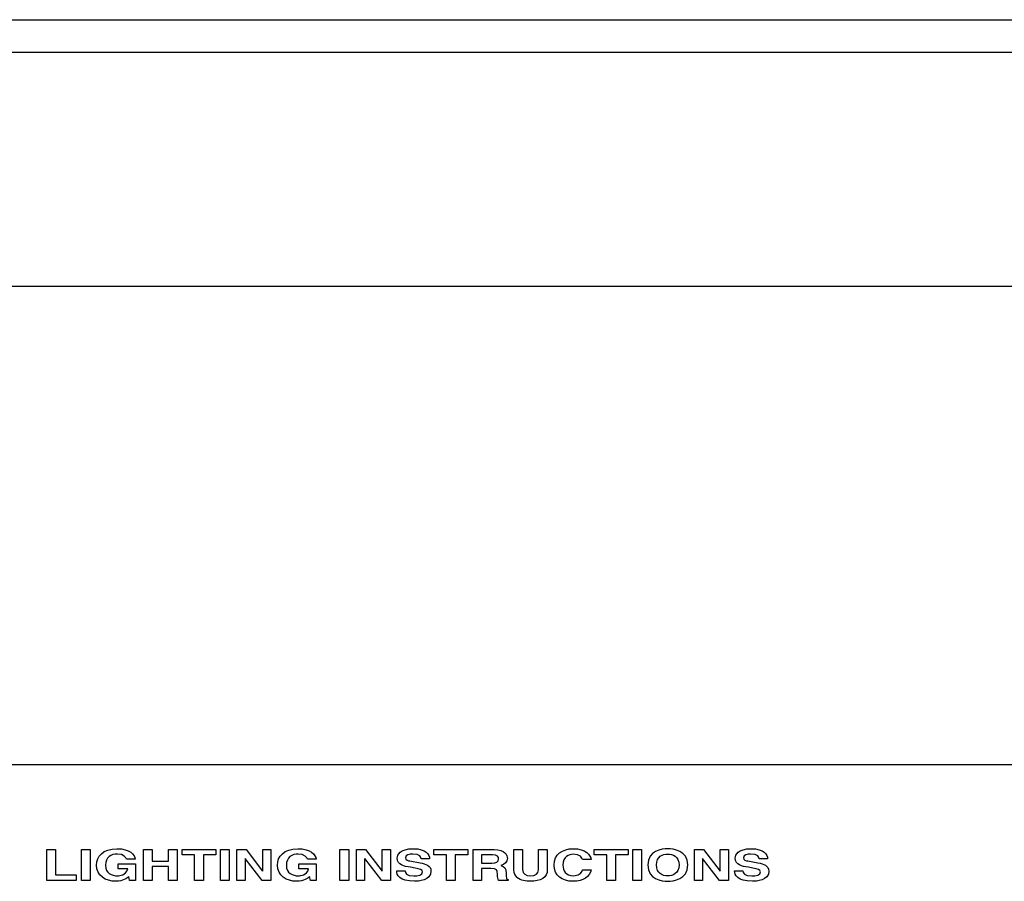
# Model space of a CAD drawing. Units: inches. Extents: x -66 to 134, y -132 to 88.
# Drawn here: x -33 to -30, y -45 to -43 of the extents above; entities that cross this region are included whole.
import ezdxf

# ---------------------------------------------------------------- set-up
doc = ezdxf.new("R2010")
doc.units = ezdxf.units.IN
doc.header["$MEASUREMENT"] = 0
for name, color, linetype in [('210649', 7, 'Continuous'), ('210798', 7, 'Continuous'), ('Default', 7, 'Continuous')]:
    doc.layers.add(name, color=color, linetype=linetype)

# ---------------------------------------------------------------- blocks, each defined once
blk = doc.blocks.new('SE3')
at = {"layer": '210649', "color": 7, "linetype": 'Continuous'}
for p, q in [((-34.0001, -42.8685), (-9.8378, -42.8685)), ((-33.9701, -42.9614), (-9.8381, -42.9614)), ((-33.9701, -43.6324), (-9.8381, -43.6324))]:
    blk.add_line(p, q, dxfattribs=at)
at = {"layer": '210798', "color": 7, "linetype": 'Continuous'}
for p, q in [((-33.9701, -45.0024), (-22.7266, -45.0024)), ((-33.2134, -45.335), (-33.2134, -45.2462)), ((-33.2134, -45.2462), (-33.1884, -45.2462)), ((-33.1884, -45.2462), (-33.1884, -45.3189)), ((-33.1135, -45.335), (-33.1135, -45.2462)), ((-33.1135, -45.2462), (-33.0885, -45.2462)), ((-33.0885, -45.2462), (-33.0885, -45.335)), ((-32.9364, -45.335), (-32.9364, -45.2462)), ((-32.9364, -45.2462), (-32.9114, -45.2462)), ((-32.9114, -45.2462), (-32.9114, -45.2799)), ((-32.8647, -45.2799), (-32.8647, -45.2462)), ((-32.8647, -45.2462), (-32.8397, -45.2462)), ((-32.8397, -45.2462), (-32.8397, -45.335)), ((-32.8255, -45.2619), (-32.8255, -45.2462)), ((-32.8255, -45.2462), (-32.7282, -45.2462)), ((-32.7282, -45.2462), (-32.7282, -45.2619)), ((-32.7154, -45.335), (-32.7154, -45.2462)), ((-32.7154, -45.2462), (-32.6904, -45.2462)), ((-32.6904, -45.2462), (-32.6904, -45.335)), ((-32.6682, -45.2462), (-32.6419, -45.2462)), ((-32.6682, -45.335), (-32.6682, -45.2462)), ((-32.6419, -45.2462), (-32.5944, -45.308)), ((-32.5941, -45.308), (-32.5941, -45.2462)), ((-32.5941, -45.2462), (-32.5707, -45.2462)), ((-32.5707, -45.2462), (-32.5707, -45.335)), ((-32.3727, -45.335), (-32.3727, -45.2462)), ((-32.3727, -45.2462), (-32.3477, -45.2462)), ((-32.3477, -45.2462), (-32.3477, -45.335)), ((-32.3255, -45.2462), (-32.2992, -45.2462)), ((-32.3255, -45.335), (-32.3255, -45.2462)), ((-32.2992, -45.2462), (-32.2517, -45.308)), ((-32.2514, -45.308), (-32.2514, -45.2462)), ((-32.2514, -45.2462), (-32.2281, -45.2462)), ((-32.2281, -45.2462), (-32.2281, -45.335)), ((-32.1032, -45.2619), (-32.1032, -45.2462)), ((-32.1032, -45.2462), (-32.0059, -45.2462)), ((-32.0059, -45.2462), (-32.0059, -45.2619)), ((-31.991, -45.335), (-31.991, -45.2462)), ((-31.991, -45.2462), (-31.9306, -45.2462)), ((-31.8747, -45.3051), (-31.8747, -45.2462)), ((-31.8747, -45.2462), (-31.8492, -45.2462)), ((-31.8492, -45.2462), (-31.8492, -45.3038)), ((-31.8037, -45.3047), (-31.8037, -45.2462)), ((-31.8037, -45.2462), (-31.7783, -45.2462)), ((-31.7783, -45.2462), (-31.7783, -45.304)), ((-31.6437, -45.2619), (-31.6437, -45.2462)), ((-31.6437, -45.2462), (-31.5464, -45.2462)), ((-31.5464, -45.2462), (-31.5464, -45.2619)), ((-31.5335, -45.335), (-31.5335, -45.2462)), ((-31.5335, -45.2462), (-31.5086, -45.2462)), ((-31.5086, -45.2462), (-31.5086, -45.335)), ((-31.3567, -45.2462), (-31.3304, -45.2462)), ((-31.3567, -45.335), (-31.3567, -45.2462)), ((-31.3304, -45.2462), (-31.2829, -45.308)), ((-31.2826, -45.308), (-31.2826, -45.2462)), ((-31.2826, -45.2462), (-31.2593, -45.2462)), ((-31.2593, -45.2462), (-31.2593, -45.335)), ((-32.9596, -45.2738), (-32.9846, -45.2738)), ((-32.7894, -45.2619), (-32.8255, -45.2619)), ((-32.7894, -45.335), (-32.7894, -45.2619)), ((-32.7282, -45.2619), (-32.7644, -45.2619)), ((-32.7644, -45.2619), (-32.7644, -45.335)), ((-32.6449, -45.2717), (-32.6449, -45.335)), ((-32.5957, -45.335), (-32.6445, -45.2717)), ((-32.4411, -45.2738), (-32.4661, -45.2738)), ((-32.3022, -45.2717), (-32.3022, -45.335)), ((-32.2531, -45.335), (-32.3019, -45.2717)), ((-32.1157, -45.2726), (-32.1397, -45.2726)), ((-32.067, -45.2619), (-32.1032, -45.2619)), ((-32.067, -45.335), (-32.067, -45.2619)), ((-32.0059, -45.2619), (-32.0421, -45.2619)), ((-32.0421, -45.2619), (-32.0421, -45.335)), ((-31.9354, -45.2616), (-31.9666, -45.2616)), ((-31.9666, -45.2616), (-31.9666, -45.2853)), ((-31.6524, -45.2753), (-31.6774, -45.2753)), ((-31.6076, -45.2619), (-31.6437, -45.2619)), ((-31.6076, -45.335), (-31.6076, -45.2619)), ((-31.5464, -45.2619), (-31.5826, -45.2619)), ((-31.5826, -45.2619), (-31.5826, -45.335)), ((-31.3334, -45.2717), (-31.3334, -45.335)), ((-31.2843, -45.335), (-31.3331, -45.2717)), ((-31.1469, -45.2726), (-31.1709, -45.2726)), ((-33.0091, -45.3021), (-33.0091, -45.2872)), ((-33.0091, -45.2872), (-32.9591, -45.2872)), ((-32.9812, -45.3021), (-33.0091, -45.3021)), ((-32.9591, -45.2872), (-32.9591, -45.335)), ((-32.9114, -45.2799), (-32.8647, -45.2799)), ((-32.8647, -45.2952), (-32.9114, -45.2952)), ((-32.9114, -45.2952), (-32.9114, -45.335)), ((-32.8647, -45.335), (-32.8647, -45.2952)), ((-32.4906, -45.3021), (-32.4906, -45.2872)), ((-32.4906, -45.2872), (-32.4406, -45.2872)), ((-32.4627, -45.3021), (-32.4906, -45.3021)), ((-32.4406, -45.2872), (-32.4406, -45.335)), ((-32.1724, -45.2791), (-32.1432, -45.2844)), ((-32.1576, -45.2995), (-32.1704, -45.2973)), ((-31.9666, -45.2853), (-31.9372, -45.2853)), ((-31.9407, -45.3003), (-31.9666, -45.3003)), ((-31.9666, -45.3003), (-31.9666, -45.335)), ((-31.6774, -45.3046), (-31.6524, -45.3046)), ((-31.2036, -45.2791), (-31.1744, -45.2844)), ((-31.1887, -45.2995), (-31.2016, -45.2973)), ((-33.1884, -45.3189), (-33.1289, -45.3189)), ((-33.1289, -45.3189), (-33.1289, -45.335)), ((-32.9757, -45.335), (-32.9782, -45.3239)), ((-32.4572, -45.335), (-32.4597, -45.3239)), ((-32.2102, -45.3077), (-32.1862, -45.3077)), ((-31.8909, -45.3326), (-31.8909, -45.335)), ((-31.2414, -45.3077), (-31.2174, -45.3077)), ((-33.1289, -45.335), (-33.2134, -45.335)), ((-33.0885, -45.335), (-33.1135, -45.335)), ((-32.9591, -45.335), (-32.9757, -45.335)), ((-32.9114, -45.335), (-32.9364, -45.335)), ((-32.8397, -45.335), (-32.8647, -45.335)), ((-32.7644, -45.335), (-32.7894, -45.335)), ((-32.6904, -45.335), (-32.7154, -45.335)), ((-32.6449, -45.335), (-32.6682, -45.335)), ((-32.5707, -45.335), (-32.5957, -45.335)), ((-32.4406, -45.335), (-32.4572, -45.335)), ((-32.3477, -45.335), (-32.3727, -45.335)), ((-32.3022, -45.335), (-32.3255, -45.335)), ((-32.2281, -45.335), (-32.2531, -45.335)), ((-32.0421, -45.335), (-32.067, -45.335)), ((-31.9666, -45.335), (-31.991, -45.335)), ((-31.8909, -45.335), (-31.9186, -45.335)), ((-31.5826, -45.335), (-31.6076, -45.335)), ((-31.5086, -45.335), (-31.5335, -45.335)), ((-31.3334, -45.335), (-31.3567, -45.335)), ((-31.2593, -45.335), (-31.2843, -45.335))]:
    blk.add_line(p, q, dxfattribs=at)
blk.add_arc((-31.8472, -45.3059), 0.0276, 178.2797, 228.6292, dxfattribs=at)
for points, knots in [([(-32.9782, -45.3239), (-32.9846, -45.3293), (-32.9937, -45.3373), (-33.0156, -45.3373), (-33.0444, -45.3373), (-33.0705, -45.322), (-33.0705, -45.2909), (-33.0705, -45.2666), (-33.0524, -45.2438), (-33.0121, -45.2439)], [0, 0, 0, 0, 0.333333, 0.333333, 0.333333, 0.666667, 0.666667, 0.666667, 1, 1, 1, 1]), ([(-32.4597, -45.3239), (-32.4661, -45.3293), (-32.4752, -45.3373), (-32.4971, -45.3373), (-32.5259, -45.3373), (-32.552, -45.322), (-32.552, -45.2909), (-32.552, -45.2666), (-32.5339, -45.2438), (-32.4936, -45.2439)], [0, 0, 0, 0, 0.333333, 0.333333, 0.333333, 0.666667, 0.666667, 0.666667, 1, 1, 1, 1]), ([(-32.1704, -45.2973), (-32.1897, -45.294), (-32.2084, -45.2907), (-32.2084, -45.2712), (-32.2084, -45.2613), (-32.2012, -45.2439), (-32.1624, -45.2439), (-32.1257, -45.2439), (-32.1159, -45.2617), (-32.1157, -45.2726)], [0, 0, 0, 0, 0.333333, 0.333333, 0.333333, 0.666667, 0.666667, 0.666667, 1, 1, 1, 1]), ([(-31.9306, -45.2462), (-31.8988, -45.2462), (-31.8929, -45.2637), (-31.8929, -45.2713), (-31.8929, -45.2811), (-31.8996, -45.2895), (-31.9114, -45.2925)], [0, 0, 0, 0, 0.5, 0.5, 0.5, 1, 1, 1, 1]), ([(-31.6524, -45.3046), (-31.6574, -45.3239), (-31.6744, -45.3373), (-31.7044, -45.3373), (-31.7362, -45.3373), (-31.759, -45.3214), (-31.759, -45.2907), (-31.759, -45.2597), (-31.7349, -45.2439), (-31.7041, -45.2439), (-31.6683, -45.2439), (-31.6538, -45.2622), (-31.6524, -45.2753)], [0, 0, 0, 0, 0.25, 0.25, 0.25, 0.5, 0.5, 0.5, 0.75, 0.75, 0.75, 1, 1, 1, 1]), ([(-31.4331, -45.2439), (-31.4173, -45.2439), (-31.3756, -45.249), (-31.3756, -45.2906), (-31.3756, -45.3323), (-31.4173, -45.3373), (-31.4331, -45.3373), (-31.4489, -45.3373), (-31.4905, -45.3323), (-31.4905, -45.2906), (-31.4905, -45.249), (-31.4489, -45.2439), (-31.4331, -45.2439)], [0, 0, 0, 0, 0.25, 0.25, 0.25, 0.5, 0.5, 0.5, 0.75, 0.75, 0.75, 1, 1, 1, 1]), ([(-31.2016, -45.2973), (-31.2209, -45.294), (-31.2395, -45.2907), (-31.2395, -45.2712), (-31.2395, -45.2613), (-31.2324, -45.2439), (-31.1936, -45.2439), (-31.1569, -45.2439), (-31.1471, -45.2617), (-31.1469, -45.2726)], [0, 0, 0, 0, 0.333333, 0.333333, 0.333333, 0.666667, 0.666667, 0.666667, 1, 1, 1, 1]), ([(-32.9846, -45.2738), (-32.9846, -45.2703), (-32.9931, -45.2592), (-33.0107, -45.2592), (-33.0285, -45.2592), (-33.045, -45.2684), (-33.045, -45.2911), (-33.045, -45.3153), (-33.0272, -45.3216), (-33.0102, -45.3216), (-33.0047, -45.3216), (-32.9864, -45.32), (-32.9812, -45.3021)], [0, 0, 0, 0, 0.25, 0.25, 0.25, 0.5, 0.5, 0.5, 0.75, 0.75, 0.75, 1, 1, 1, 1]), ([(-32.4661, -45.2738), (-32.4661, -45.2703), (-32.4746, -45.2592), (-32.4922, -45.2592), (-32.51, -45.2592), (-32.5265, -45.2684), (-32.5265, -45.2911), (-32.5265, -45.3153), (-32.5087, -45.3216), (-32.4917, -45.3216), (-32.4862, -45.3216), (-32.4679, -45.32), (-32.4627, -45.3021)], [0, 0, 0, 0, 0.25, 0.25, 0.25, 0.5, 0.5, 0.5, 0.75, 0.75, 0.75, 1, 1, 1, 1]), ([(-32.1397, -45.2726), (-32.1404, -45.2686), (-32.1424, -45.2592), (-32.1642, -45.2592), (-32.1737, -45.2592), (-32.185, -45.2618), (-32.185, -45.2699), (-32.185, -45.2768), (-32.1774, -45.2783), (-32.1724, -45.2791)], [0, 0, 0, 0, 0.333333, 0.333333, 0.333333, 0.666667, 0.666667, 0.666667, 1, 1, 1, 1]), ([(-31.9372, -45.2853), (-31.9242, -45.2853), (-31.9179, -45.282), (-31.9179, -45.2732), (-31.9179, -45.2685), (-31.9207, -45.2616), (-31.9354, -45.2616)], [0, 0, 0, 0, 0.5, 0.5, 0.5, 1, 1, 1, 1]), ([(-31.6774, -45.2753), (-31.6794, -45.27), (-31.6832, -45.26), (-31.7039, -45.26), (-31.7159, -45.26), (-31.7336, -45.2659), (-31.7336, -45.291), (-31.7336, -45.3069), (-31.7251, -45.3213), (-31.7039, -45.3213), (-31.6901, -45.3213), (-31.6804, -45.3155), (-31.6774, -45.3046)], [0, 0, 0, 0, 0.25, 0.25, 0.25, 0.5, 0.5, 0.5, 0.75, 0.75, 0.75, 1, 1, 1, 1]), ([(-31.4331, -45.3216), (-31.4196, -45.3216), (-31.4006, -45.3155), (-31.4006, -45.2906), (-31.4006, -45.2658), (-31.4196, -45.2596), (-31.4331, -45.2596), (-31.4466, -45.2596), (-31.4656, -45.2658), (-31.4656, -45.2906), (-31.4656, -45.3155), (-31.4466, -45.3216), (-31.4331, -45.3216)], [0, 0, 0, 0, 0.25, 0.25, 0.25, 0.5, 0.5, 0.5, 0.75, 0.75, 0.75, 1, 1, 1, 1]), ([(-31.1709, -45.2726), (-31.1716, -45.2686), (-31.1736, -45.2592), (-31.1954, -45.2592), (-31.2049, -45.2592), (-31.2162, -45.2618), (-31.2162, -45.2699), (-31.2162, -45.2768), (-31.2086, -45.2783), (-31.2036, -45.2791)], [0, 0, 0, 0, 0.333333, 0.333333, 0.333333, 0.666667, 0.666667, 0.666667, 1, 1, 1, 1]), ([(-32.1432, -45.2844), (-32.1269, -45.2874), (-32.1119, -45.2923), (-32.1119, -45.3083), (-32.1119, -45.335), (-32.1486, -45.3373), (-32.1591, -45.3373), (-32.2027, -45.3373), (-32.2102, -45.3187), (-32.2102, -45.3077)], [0, 0, 0, 0, 0.333333, 0.333333, 0.333333, 0.666667, 0.666667, 0.666667, 1, 1, 1, 1]), ([(-32.1862, -45.3077), (-32.186, -45.3126), (-32.1827, -45.322), (-32.1609, -45.322), (-32.1491, -45.322), (-32.1359, -45.3199), (-32.1359, -45.3105), (-32.1359, -45.3036), (-32.1449, -45.3017), (-32.1576, -45.2995)], [0, 0, 0, 0, 0.333333, 0.333333, 0.333333, 0.666667, 0.666667, 0.666667, 1, 1, 1, 1]), ([(-31.9186, -45.335), (-31.9202, -45.3308), (-31.9212, -45.3262), (-31.9212, -45.3171), (-31.9212, -45.305), (-31.9222, -45.3003), (-31.9407, -45.3003)], [0, 0, 0, 0, 0.5, 0.5, 0.5, 1, 1, 1, 1]), ([(-31.9114, -45.2925), (-31.9016, -45.2957), (-31.8963, -45.2984), (-31.8963, -45.315), (-31.8963, -45.3279), (-31.8963, -45.3312), (-31.8909, -45.3326)], [0, 0, 0, 0, 0.5, 0.5, 0.5, 1, 1, 1, 1]), ([(-31.7783, -45.304), (-31.7783, -45.3273), (-31.7973, -45.3373), (-31.8274, -45.3373), (-31.8384, -45.3373), (-31.8547, -45.3354), (-31.8654, -45.3266)], [0, 0, 0, 0, 0.5, 0.5, 0.5, 1, 1, 1, 1]), ([(-31.8492, -45.3038), (-31.8492, -45.3162), (-31.8396, -45.3216), (-31.8279, -45.3216), (-31.8107, -45.3216), (-31.8037, -45.3155), (-31.8037, -45.3047)], [0, 0, 0, 0, 0.5, 0.5, 0.5, 1, 1, 1, 1]), ([(-31.1744, -45.2844), (-31.1581, -45.2874), (-31.1431, -45.2923), (-31.1431, -45.3083), (-31.1431, -45.335), (-31.1797, -45.3373), (-31.1902, -45.3373), (-31.2339, -45.3373), (-31.2414, -45.3187), (-31.2414, -45.3077)], [0, 0, 0, 0, 0.333333, 0.333333, 0.333333, 0.666667, 0.666667, 0.666667, 1, 1, 1, 1]), ([(-31.2174, -45.3077), (-31.2172, -45.3126), (-31.2139, -45.322), (-31.1921, -45.322), (-31.1802, -45.322), (-31.1671, -45.3199), (-31.1671, -45.3105), (-31.1671, -45.3036), (-31.1761, -45.3017), (-31.1887, -45.2995)], [0, 0, 0, 0, 0.333333, 0.333333, 0.333333, 0.666667, 0.666667, 0.666667, 1, 1, 1, 1])]:
    blk.add_open_spline(points, degree=3, knots=knots, dxfattribs=at)
for points in [[(-33.0121, -45.2439), (-32.9754, -45.2439), (-32.9609, -45.2616), (-32.9596, -45.2738)], [(-32.4936, -45.2439), (-32.4569, -45.2439), (-32.4424, -45.2616), (-32.4411, -45.2738)]]:
    blk.add_open_spline(points, degree=3, dxfattribs=at)

msp = doc.modelspace()

# ---------------------------------------------------------------- block references
at = {"layer": 'Default'}
msp.add_blockref('SE3', (0, 0), dxfattribs=at)

doc.saveas('drawing.dxf')
